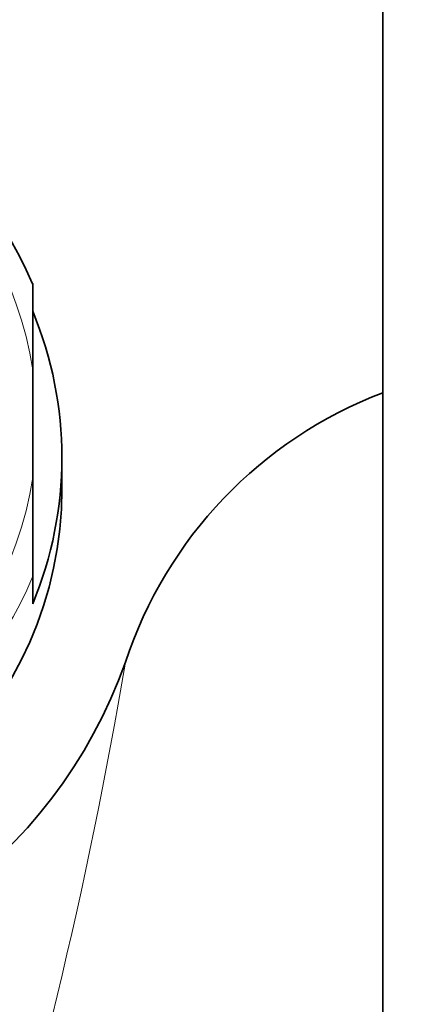
# Model space of a CAD drawing. Units: millimetres. Extents: x 0 to 819, y 0 to 1164.
# Drawn here: x 426 to 440, y 1109 to 1143 of the extents above; entities that cross this region are included whole.
import ezdxf
from ezdxf import colors
from ezdxf.entities.mleader import LeaderData, LeaderLine
from ezdxf.math import Vec2, Vec3

# ---------------------------------------------------------------- set-up
doc = ezdxf.new("R2010")
doc.units = ezdxf.units.MM
doc.layers.add('DV2_Défaut', color=7, linetype='Continuous')
doc.layers.add('Défaut', color=7, linetype='Continuous')

# ---------------------------------------------------------------- blocks, each defined once
blk = doc.blocks.new('_DOT')
at = {"color": 0}
blk.add_line((0, 0), (-1, 0), dxfattribs=at)
at = {"color": 0, "const_width": 0.333}
blk.add_lwpolyline([(-0.1665, 0, 1), (0.1665, 0, 1)], format="xyb", close=True, dxfattribs=at)
blk = doc.blocks.new('SE1')
at = {"layer": 'DV2_Défaut', "color": 7, "linetype": 'Continuous', "lineweight": 35}
for p, q in [((438.674, 1148.251), (438.674, 1129.959)), ((426.674, 1130.747), (426.674, 1133.71)), ((426.674, 1130.747), (426.674, 1127.058)), ((438.674, 1129.959), (438.674, 1108.65)), ((427.674, 1126.663), (427.674, 1127.738)), ((426.674, 1127.058), (426.674, 1123.661)), ((426.674, 1123.661), (426.674, 1122.719))]:
    blk.add_line(p, q, dxfattribs=at)
for centre, radius, start, end in [((413.673, 1128.036), 14.18, 23.561, 156.4374), ((443.944, 1116.105), 14.823, 110.8278, 161.8657), ((413.674, 1126.461), 17.172, 199.5363, 340.4637)]:
    blk.add_arc(centre, radius, start, end, dxfattribs=at)
at = {"layer": 'DV2_Défaut', "color": 7, "linetype": 'Continuous', "lineweight": 18}
blk.add_arc((259.835, 1149.557), 172.451, 342.60301, 350.37316, dxfattribs=at)
for centre, major_axis, start_param, end_param in [((413.674, 1128.902), (13.14, 0), 0.145858, 2.995735), ((413.674, 1128.902), (-13.14, 0), 0.145858, 2.995735), ((413.674, 1128.68), (-14, 0), 0.380251, 2.761341)]:
    blk.add_ellipse(centre, major_axis=major_axis, ratio=0.965926, start_param=start_param, end_param=end_param, dxfattribs=at)
at = {"layer": 'DV2_Défaut', "color": 7, "linetype": 'Continuous', "lineweight": 35}
for centre, major_axis, start_param, end_param in [((413.674, 1127.738), (-14, 0), 2.761341, 3.521844), ((413.674, 1126.663), (14, 0), 3.141593, 6.283185)]:
    blk.add_ellipse(centre, major_axis=major_axis, ratio=0.965926, start_param=start_param, end_param=end_param, dxfattribs=at)

msp = doc.modelspace()

# ---------------------------------------------------------------- block references
at = {"layer": 'Défaut'}
msp.add_blockref('SE1', (0, 0), dxfattribs=at)

# ---------------------------------------------------------------- leaders
at = {"layer": 'Défaut', "color": 7, "linetype": 'Continuous', "lineweight": 18}
ml = msp.add_multileader_mtext('Standard', dxfattribs=at)
ml.set_content('{\\pxsm0.9;\\fSolid Edge ISO|b1||i0||c0|p34;\\W1.;02/11/2015\\P}', color=256)
ml.set_leader_properties()
ml.set_arrow_properties(name='DOT')
ml.build(insert=Vec2(0, 0))
ml.multileader.update_dxf_attribs({"leader_type": 0, "dogleg_length": 0, "arrow_head_size": 12})
ctx = ml.context
ctx.base_point, ctx.char_height, ctx.arrow_head_size, ctx.landing_gap_size = Vec3(656.602, 1156.973), 12, 12, 4.2
notes = []
notes.append((ctx, [(0, (0, 0, 0), (0, 0), (1, 0), 1, [])]))
ctx.mtext.insert = Vec3(658.602, 1163.093)
for ctx, leaders in notes:
    for number, flags, end, landing, length, lines in leaders:
        leader = LeaderData()
        leader.index, (leader.has_last_leader_line, leader.has_dogleg_vector, leader.attachment_direction) = number, flags
        leader.last_leader_point, leader.dogleg_vector, leader.dogleg_length = Vec3(end), Vec3(landing), length
        for number, points, colour, breaks in lines:
            line = LeaderLine()
            line.index, line.vertices, line.color, line.breaks = number, Vec3.list(points), colors.encode_raw_color(colour), breaks
            leader.lines.append(line)
        ctx.leaders.append(leader)

doc.saveas('drawing.dxf')
